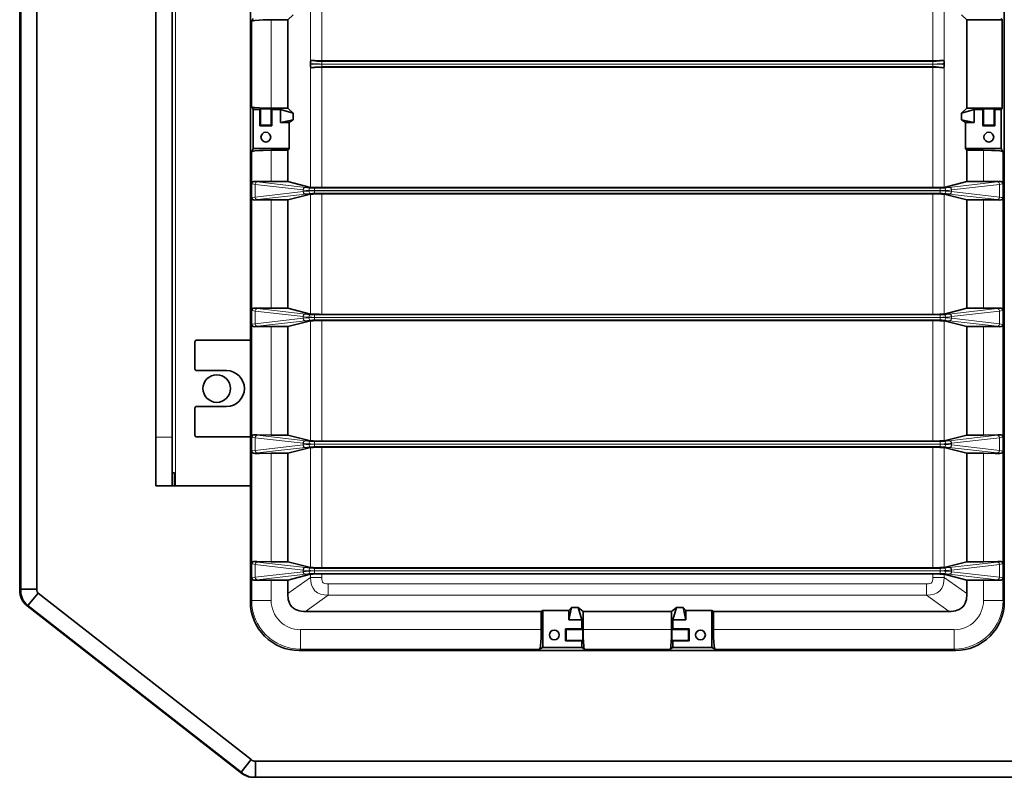
# Model space of a CAD drawing. Extents: x -710 to 2346, y -1110 to 2021.
# Drawn here: x 1014 to 1317, y 193 to 426 of the extents above; entities that cross this region are included whole.
import ezdxf

# ---------------------------------------------------------------- set-up
doc = ezdxf.new("R2010")
doc.units = 0

msp = doc.modelspace()

# ---------------------------------------------------------------- linework, layer by layer
at = {"color": 7, "lineweight": 35}
for p, q in [((1013.65, 251.14), (1013.65, 576.63)), ((1013.97, 576.63), (1013.97, 251.14)), ((1018.97, 576.63), (1018.97, 251.14)), ((1084.63, 247.23), (1084.63, 578.26)), ((1316.63, 247.23), (1316.63, 578.26)), ((1055.58, 527.87), (1055.58, 297.87)), ((1060.58, 527.87), (1060.58, 297.87)), ((1096.13, 426.33), (1097.76, 427.9)), ((1305.13, 426.33), (1303.49, 427.9)), ((1085.03, 425.93), (1085.54, 426.75)), ((1096.13, 426.33), (1091.03, 426.33)), ((1096.13, 399.17), (1096.13, 426.33)), ((1305.13, 426.33), (1315.97, 426.33)), ((1305.13, 399.17), (1305.13, 426.33)), ((1315.97, 426.33), (1315.71, 426.75)), ((1315.97, 426.33), (1315.97, 399.17)), ((1103.13, 413.34), (1103.13, 413.1)), ((1103.13, 412.39), (1103.13, 413.1)), ((1103.13, 412.16), (1103.13, 412.39)), ((1106.62, 413.7), (1294.64, 413.7)), ((1298.13, 413.34), (1298.13, 413.1)), ((1298.13, 413.1), (1298.13, 412.39)), ((1298.13, 412.16), (1298.13, 412.39)), ((1294.64, 411.8), (1106.62, 411.8)), ((1085.03, 399.57), (1085.54, 398.75)), ((1085.54, 386.75), (1085.54, 398.75)), ((1087.54, 398.75), (1085.54, 398.75)), ((1087.74, 399.01), (1087.54, 398.75)), ((1087.54, 398.75), (1087.54, 393.75)), ((1087.74, 399.01), (1091.05, 399.01)), ((1087.74, 399.01), (1087.74, 393.95)), ((1096.13, 399.17), (1091.03, 399.17)), ((1091.05, 399.01), (1091.24, 398.75)), ((1091.05, 393.95), (1091.05, 399.01)), ((1093.9, 398.75), (1091.24, 398.75)), ((1091.24, 393.75), (1091.24, 398.75)), ((1093.9, 398.75), (1093.9, 394.75)), ((1093.9, 398.75), (1097.76, 397.59)), ((1096.13, 399.17), (1097.76, 397.59)), ((1097.76, 397.59), (1097.76, 395.61)), ((1305.13, 399.17), (1303.49, 397.59)), ((1307.35, 398.75), (1303.49, 397.59)), ((1303.49, 397.59), (1303.49, 395.61)), ((1315.97, 399.17), (1305.13, 399.17)), ((1307.35, 398.75), (1310.01, 398.75)), ((1307.35, 398.75), (1307.35, 394.75)), ((1310.21, 399.01), (1310.01, 398.75)), ((1310.01, 393.75), (1310.01, 398.75)), ((1310.21, 399.01), (1313.51, 399.01)), ((1310.21, 393.95), (1310.21, 399.01)), ((1313.51, 399.01), (1313.71, 398.75)), ((1313.51, 393.95), (1313.51, 399.01)), ((1313.71, 398.75), (1315.71, 398.75)), ((1313.71, 398.75), (1313.71, 393.75)), ((1315.97, 399.17), (1315.71, 398.75)), ((1315.71, 386.75), (1315.71, 398.75)), ((1087.54, 393.75), (1087.74, 393.95)), ((1087.74, 393.95), (1091.05, 393.95)), ((1091.24, 393.75), (1091.05, 393.95)), ((1093.9, 394.75), (1097.76, 395.61)), ((1093.9, 394.75), (1096.56, 394.75)), ((1096.56, 394.75), (1097.76, 395.61)), ((1096.56, 386.75), (1096.56, 394.75)), ((1304.69, 394.75), (1303.49, 395.61)), ((1307.35, 394.75), (1303.49, 395.61)), ((1304.69, 394.75), (1307.35, 394.75)), ((1304.69, 386.75), (1304.69, 394.75)), ((1310.01, 393.75), (1310.21, 393.95)), ((1310.21, 393.95), (1313.51, 393.95)), ((1313.71, 393.75), (1313.51, 393.95)), ((1087.54, 393.75), (1091.24, 393.75)), ((1310.01, 393.75), (1313.71, 393.75)), ((1085.03, 385.72), (1085.54, 386.75)), ((1085.54, 386.75), (1096.56, 386.75)), ((1096.13, 386.22), (1091.03, 386.22)), ((1096.13, 386.22), (1096.56, 386.75)), ((1096.13, 386.22), (1096.13, 376.56)), ((1304.69, 386.75), (1315.71, 386.75)), ((1305.13, 386.22), (1304.69, 386.75)), ((1310.23, 386.22), (1305.13, 386.22)), ((1305.13, 376.56), (1305.13, 386.22)), ((1316.22, 385.72), (1315.71, 386.75)), ((1096.13, 376.56), (1091.03, 376.56)), ((1103.13, 374.8), (1096.13, 376.56)), ((1298.13, 374.8), (1305.13, 376.56)), ((1310.23, 376.56), (1305.13, 376.56)), ((1103.13, 372.7), (1096.13, 370.93)), ((1106.62, 374.7), (1294.64, 374.7)), ((1106.62, 372.8), (1294.64, 372.8)), ((1298.13, 372.7), (1305.13, 370.93)), ((1091.03, 370.93), (1096.13, 370.93)), ((1096.13, 370.93), (1096.13, 337.56)), ((1305.13, 370.93), (1310.23, 370.93)), ((1305.13, 337.56), (1305.13, 370.93)), ((1096.13, 337.56), (1091.03, 337.56)), ((1096.13, 337.56), (1103.13, 335.8)), ((1298.13, 335.8), (1305.13, 337.56)), ((1310.23, 337.56), (1305.13, 337.56)), ((1103.13, 333.7), (1096.13, 331.93)), ((1106.62, 335.7), (1294.64, 335.7)), ((1106.62, 333.8), (1294.64, 333.8)), ((1298.13, 333.7), (1305.13, 331.93)), ((1091.03, 331.93), (1096.13, 331.93)), ((1096.13, 331.93), (1096.13, 298.56)), ((1305.13, 331.93), (1310.23, 331.93)), ((1305.13, 298.56), (1305.13, 331.93)), ((1067.58, 327.24), (1067.58, 318.88)), ((1084.63, 327.74), (1068.08, 327.74)), ((1077.28, 318.39), (1068.08, 318.39)), ((1067.58, 298.5), (1067.58, 306.87)), ((1068.08, 307.36), (1077.28, 307.36)), ((1055.58, 297.87), (1055.58, 282.87)), ((1060.58, 297.87), (1060.58, 282.87)), ((1084.63, 298.01), (1068.08, 298.01)), ((1096.13, 298.56), (1091.03, 298.56)), ((1096.13, 298.56), (1103.13, 296.8)), ((1298.13, 296.8), (1305.13, 298.56)), ((1310.23, 298.56), (1305.13, 298.56)), ((1103.13, 294.7), (1096.13, 292.93)), ((1106.62, 296.7), (1294.64, 296.7)), ((1106.62, 294.8), (1294.64, 294.8)), ((1298.13, 294.7), (1305.13, 292.93)), ((1091.03, 292.93), (1096.13, 292.93)), ((1096.13, 292.93), (1096.13, 259.56)), ((1305.13, 292.93), (1310.23, 292.93)), ((1305.13, 259.56), (1305.13, 292.93)), ((1060.88, 286.87), (1060.6, 286.87)), ((1060.6, 282.87), (1060.6, 286.87)), ((1061.32, 286.87), (1060.88, 286.87)), ((1061.32, 282.87), (1061.32, 286.87)), ((1060.58, 282.87), (1055.58, 282.87)), ((1060.6, 282.87), (1060.58, 282.87)), ((1061.32, 282.87), (1060.6, 282.87)), ((1061.58, 282.87), (1061.32, 282.87)), ((1084.63, 282.87), (1061.58, 282.87)), ((1096.13, 259.56), (1091.03, 259.56)), ((1096.13, 259.56), (1103.13, 257.8)), ((1106.62, 257.7), (1294.64, 257.7)), ((1298.13, 257.8), (1305.13, 259.56)), ((1310.23, 259.56), (1305.13, 259.56)), ((1103.13, 255.7), (1096.13, 253.93)), ((1106.62, 255.8), (1294.64, 255.8)), ((1305.13, 253.93), (1298.13, 255.7)), ((1091.03, 253.93), (1096.13, 253.93)), ((1096.13, 253.93), (1096.13, 249.74)), ((1305.13, 253.93), (1310.23, 253.93)), ((1305.13, 249.74), (1305.13, 253.93)), ((1013.66, 251.14), (1013.65, 251.14)), ((1013.66, 250.68), (1013.66, 251.14)), ((1013.95, 251.14), (1013.95, 250.68)), ((1013.95, 251.14), (1013.97, 251.14)), ((1018.97, 251.14), (1013.97, 251.14)), ((1019.31, 249.91), (1016.12, 246.07)), ((1019.33, 249.91), (1016.13, 246.07)), ((1018.95, 251.14), (1018.95, 250.68)), ((1019.31, 249.91), (1019.33, 249.91)), ((1019.35, 249.89), (1084.88, 198.69)), ((1015.81, 246.07), (1015.82, 246.07)), ((1081.48, 194.75), (1015.95, 245.95)), ((1016.12, 246.07), (1016.13, 246.07)), ((1016.27, 245.95), (1081.8, 194.75)), ((1182.63, 244.56), (1183.49, 245.42)), ((1182.63, 241.71), (1183.49, 245.42)), ((1185.47, 245.42), (1183.49, 245.42)), ((1187.05, 244.25), (1185.47, 245.42)), ((1186.63, 241.71), (1185.47, 245.42)), ((1214.21, 244.25), (1215.78, 245.42)), ((1214.63, 241.71), (1215.78, 245.42)), ((1215.78, 245.42), (1217.76, 245.42)), ((1218.63, 244.56), (1217.76, 245.42)), ((1218.63, 241.71), (1217.76, 245.42)), ((1174.1, 244.25), (1101.62, 244.25)), ((1174.1, 244.25), (1174.63, 244.56)), ((1174.1, 244.25), (1174.1, 238.65)), ((1174.63, 244.56), (1182.63, 244.56)), ((1174.63, 233.17), (1174.63, 244.56)), ((1182.63, 244.56), (1182.63, 241.71)), ((1187.05, 244.25), (1187.05, 238.65)), ((1214.21, 244.25), (1187.05, 244.25)), ((1214.21, 244.25), (1214.21, 238.65)), ((1218.63, 244.56), (1218.63, 241.71)), ((1226.63, 244.56), (1218.63, 244.56)), ((1227.15, 244.25), (1226.63, 244.56)), ((1226.63, 233.17), (1226.63, 244.56)), ((1227.15, 244.25), (1227.15, 238.65)), ((1299.63, 244.25), (1227.15, 244.25)), ((1186.63, 241.71), (1182.63, 241.71)), ((1186.63, 241.71), (1186.63, 238.87)), ((1218.63, 241.71), (1214.63, 241.71)), ((1214.63, 241.71), (1214.63, 238.87)), ((1181.63, 238.87), (1181.63, 235.17)), ((1181.63, 238.87), (1186.63, 238.87)), ((1181.63, 238.87), (1181.83, 238.67)), ((1181.83, 238.67), (1186.89, 238.67)), ((1181.83, 235.36), (1181.83, 238.67)), ((1186.89, 238.67), (1186.63, 238.87)), ((1186.89, 238.67), (1186.89, 235.36)), ((1214.36, 238.67), (1214.63, 238.87)), ((1214.36, 238.67), (1214.36, 235.36)), ((1214.36, 238.67), (1219.43, 238.67)), ((1214.63, 238.87), (1219.63, 238.87)), ((1219.63, 238.87), (1219.43, 238.67)), ((1219.43, 238.67), (1219.43, 235.36)), ((1219.63, 238.87), (1219.63, 235.17)), ((1181.63, 235.17), (1181.83, 235.36)), ((1186.63, 235.17), (1181.63, 235.17)), ((1186.89, 235.36), (1181.83, 235.36)), ((1186.89, 235.36), (1186.63, 235.17)), ((1186.63, 235.17), (1186.63, 233.17)), ((1214.36, 235.36), (1214.63, 235.17)), ((1214.36, 235.36), (1219.43, 235.36)), ((1219.63, 235.17), (1214.63, 235.17)), ((1214.63, 235.17), (1214.63, 233.17)), ((1219.63, 235.17), (1219.43, 235.36)), ((1301.64, 232.25), (1099.61, 232.25)), ((1173.6, 232.65), (1174.63, 233.17)), ((1186.63, 233.17), (1174.63, 233.17)), ((1187.45, 232.65), (1186.63, 233.17)), ((1213.81, 232.65), (1214.63, 233.17)), ((1226.63, 233.17), (1214.63, 233.17)), ((1227.65, 232.65), (1226.63, 233.17)), ((1084.88, 198.69), (1081.8, 194.75)), ((1084.88, 198.69), (1085.23, 198.41)), ((1085.85, 198.2), (1086.22, 198.2)), ((1086.24, 198.2), (1086.22, 198.2)), ((1086.22, 198.2), (1086.22, 193.2)), ((1086.24, 198.2), (1374.27, 198.2)), ((1086.24, 198.2), (1086.24, 193.2)), ((1081.5, 194.75), (1081.48, 194.75)), ((1081.86, 194.47), (1081.5, 194.75)), ((1081.79, 194.75), (1082.16, 194.47)), ((1081.79, 194.75), (1081.8, 194.75)), ((1085.85, 193.2), (1085.56, 193.2)), ((1085.85, 193.2), (1086.22, 193.2)), ((1086.24, 193.2), (1086.22, 193.2)), ((1086.24, 193.2), (1460.77, 193.2))]:
    msp.add_line(p, q, dxfattribs=at)
at = {"color": 7, "lineweight": 13}
for p, q in [((1061.58, 282.87), (1061.58, 542.87)), ((1103.13, 414.1), (1103.13, 450.7)), ((1106.62, 413.7), (1106.62, 450.8)), ((1294.64, 413.7), (1294.64, 450.8)), ((1298.13, 414.1), (1298.13, 450.7)), ((1085.03, 425.93), (1085.03, 399.57)), ((1091.03, 426.33), (1091.03, 399.17)), ((1103.13, 413.76), (1103.13, 414.1)), ((1103.13, 413.34), (1103.13, 413.76)), ((1103.13, 411.74), (1103.13, 412.16)), ((1103.88, 413.85), (1103.88, 413.86)), ((1294.63, 413.51), (1106.63, 413.51)), ((1106.63, 413.51), (1106.63, 412.76)), ((1106.63, 412.73), (1106.63, 412.76)), ((1106.63, 412.76), (1294.63, 412.76)), ((1106.63, 412.73), (1294.63, 412.73)), ((1106.63, 411.99), (1106.63, 412.73)), ((1294.63, 413.51), (1294.63, 412.76)), ((1294.63, 412.76), (1294.63, 412.73)), ((1294.63, 411.99), (1294.63, 412.73)), ((1297.38, 413.85), (1297.38, 413.86)), ((1298.13, 413.76), (1298.13, 414.1)), ((1298.13, 413.76), (1298.13, 413.34)), ((1298.13, 412.16), (1298.13, 411.74)), ((1103.13, 411.4), (1103.13, 411.74)), ((1103.13, 374.8), (1103.13, 411.4)), ((1103.88, 411.65), (1103.88, 411.64)), ((1106.62, 374.7), (1106.62, 411.8)), ((1294.63, 411.99), (1106.63, 411.99)), ((1294.64, 374.7), (1294.64, 411.8)), ((1297.38, 411.65), (1297.38, 411.64)), ((1298.13, 411.4), (1298.13, 411.74)), ((1298.13, 374.8), (1298.13, 411.4)), ((1085.03, 385.72), (1085.03, 375.92)), ((1091.03, 386.22), (1091.03, 376.56)), ((1310.23, 386.22), (1310.23, 376.56)), ((1316.22, 385.72), (1316.22, 375.92)), ((1085.03, 375.92), (1085.05, 375.91)), ((1085.05, 375.91), (1085.05, 371.59)), ((1086.13, 371.78), (1086.13, 375.72)), ((1100.87, 374.01), (1086.13, 375.72)), ((1101.61, 374.76), (1086.87, 376.47)), ((1299.65, 374.76), (1314.39, 376.47)), ((1300.39, 374.01), (1315.13, 375.72)), ((1315.13, 371.78), (1315.13, 375.72)), ((1316.22, 375.92), (1316.21, 375.91)), ((1316.21, 375.91), (1316.21, 371.59)), ((1100.87, 373.49), (1086.13, 371.78)), ((1101.61, 372.74), (1086.87, 371.03)), ((1100.92, 374), (1100.87, 374.01)), ((1100.92, 373.5), (1100.87, 373.49)), ((1100.92, 373.5), (1100.92, 374)), ((1103.97, 374.76), (1101.61, 374.76)), ((1101.66, 374.75), (1101.61, 374.76)), ((1101.66, 372.75), (1101.61, 372.74)), ((1101.61, 372.74), (1103.97, 372.74)), ((1298.22, 374.57), (1103.03, 374.57)), ((1298.22, 372.93), (1103.03, 372.93)), ((1103.13, 335.8), (1103.13, 372.7)), ((1296.88, 374.52), (1104.38, 374.52)), ((1104.38, 373.78), (1104.38, 374.52)), ((1104.38, 373.72), (1104.38, 373.78)), ((1104.38, 373.78), (1296.88, 373.78)), ((1104.38, 373.72), (1296.88, 373.72)), ((1104.38, 373.72), (1104.38, 372.98)), ((1296.88, 372.98), (1104.38, 372.98)), ((1106.62, 335.7), (1106.62, 372.8)), ((1294.64, 335.7), (1294.64, 372.8)), ((1296.88, 373.78), (1296.88, 374.52)), ((1296.88, 373.72), (1296.88, 373.78)), ((1296.88, 373.72), (1296.88, 372.98)), ((1299.65, 374.76), (1297.29, 374.76)), ((1299.65, 372.74), (1297.29, 372.74)), ((1298.13, 335.8), (1298.13, 372.7)), ((1299.59, 374.75), (1299.65, 374.76)), ((1299.59, 372.75), (1299.65, 372.74)), ((1299.65, 372.74), (1314.39, 371.03)), ((1300.33, 374), (1300.39, 374.01)), ((1300.33, 373.5), (1300.33, 374)), ((1300.33, 373.5), (1300.39, 373.49)), ((1300.39, 373.49), (1315.13, 371.78)), ((1085.03, 371.58), (1085.05, 371.59)), ((1085.03, 371.58), (1085.03, 336.92)), ((1091.03, 370.93), (1091.03, 337.56)), ((1310.23, 370.93), (1310.23, 337.56)), ((1316.22, 371.58), (1316.21, 371.59)), ((1316.22, 371.58), (1316.22, 336.92)), ((1085.03, 336.92), (1085.05, 336.91)), ((1085.05, 336.91), (1085.05, 332.59)), ((1086.13, 332.78), (1086.13, 336.72)), ((1100.87, 335.01), (1086.13, 336.72)), ((1101.61, 335.76), (1086.87, 337.47)), ((1299.65, 335.76), (1314.39, 337.47)), ((1300.39, 335.01), (1315.13, 336.72)), ((1315.13, 332.78), (1315.13, 336.72)), ((1316.22, 336.92), (1316.21, 336.91)), ((1316.21, 336.91), (1316.21, 332.59)), ((1100.87, 334.49), (1086.13, 332.78)), ((1101.61, 333.74), (1086.87, 332.03)), ((1100.92, 335), (1100.87, 335.01)), ((1100.92, 334.5), (1100.87, 334.49)), ((1100.92, 334.5), (1100.92, 335)), ((1103.97, 335.76), (1101.61, 335.76)), ((1101.66, 335.75), (1101.61, 335.76)), ((1101.66, 333.75), (1101.61, 333.74)), ((1101.61, 333.74), (1103.97, 333.74)), ((1298.22, 335.57), (1103.03, 335.57)), ((1298.22, 333.93), (1103.03, 333.93)), ((1103.13, 296.8), (1103.13, 333.7)), ((1296.88, 335.52), (1104.38, 335.52)), ((1104.38, 334.78), (1104.38, 335.52)), ((1104.38, 334.72), (1104.38, 334.78)), ((1104.38, 334.78), (1296.88, 334.78)), ((1104.38, 334.72), (1296.88, 334.72)), ((1104.38, 334.72), (1104.38, 333.98)), ((1296.88, 333.98), (1104.38, 333.98)), ((1106.62, 296.7), (1106.62, 333.8)), ((1294.64, 296.7), (1294.64, 333.8)), ((1296.88, 334.78), (1296.88, 335.52)), ((1296.88, 334.72), (1296.88, 334.78)), ((1296.88, 334.72), (1296.88, 333.98)), ((1299.65, 335.76), (1297.29, 335.76)), ((1299.65, 333.74), (1297.29, 333.74)), ((1298.13, 296.8), (1298.13, 333.7)), ((1299.59, 335.75), (1299.65, 335.76)), ((1299.59, 333.75), (1299.65, 333.74)), ((1299.65, 333.74), (1314.39, 332.03)), ((1300.33, 335), (1300.39, 335.01)), ((1300.33, 334.5), (1300.33, 335)), ((1300.33, 334.5), (1300.39, 334.49)), ((1300.39, 334.49), (1315.13, 332.78)), ((1085.03, 332.58), (1085.05, 332.59)), ((1085.03, 332.58), (1085.03, 297.92)), ((1091.03, 331.93), (1091.03, 298.56)), ((1310.23, 331.93), (1310.23, 298.56)), ((1316.22, 332.58), (1316.21, 332.59)), ((1316.22, 332.58), (1316.22, 297.92)), ((1060.58, 297.87), (1055.58, 297.87)), ((1085.03, 297.92), (1085.05, 297.91)), ((1085.05, 297.91), (1085.05, 293.59)), ((1086.13, 293.78), (1086.13, 297.72)), ((1100.87, 296.01), (1086.13, 297.72)), ((1101.61, 296.76), (1086.87, 298.47)), ((1299.65, 296.76), (1314.39, 298.47)), ((1300.39, 296.01), (1315.13, 297.72)), ((1315.13, 293.78), (1315.13, 297.72)), ((1316.22, 297.92), (1316.21, 297.91)), ((1316.21, 297.91), (1316.21, 293.59)), ((1100.87, 295.49), (1086.13, 293.78)), ((1101.61, 294.74), (1086.87, 293.03)), ((1100.92, 296), (1100.87, 296.01)), ((1100.92, 295.5), (1100.87, 295.49)), ((1100.92, 295.5), (1100.92, 296)), ((1103.97, 296.76), (1101.61, 296.76)), ((1101.66, 296.75), (1101.61, 296.76)), ((1101.66, 294.75), (1101.61, 294.74)), ((1101.61, 294.74), (1103.97, 294.74)), ((1298.22, 296.57), (1103.03, 296.57)), ((1298.22, 294.93), (1103.03, 294.93)), ((1103.13, 257.8), (1103.13, 294.7)), ((1296.88, 296.52), (1104.38, 296.52)), ((1104.38, 295.78), (1104.38, 296.52)), ((1104.38, 295.72), (1104.38, 295.78)), ((1104.38, 295.78), (1296.88, 295.78)), ((1104.38, 295.72), (1296.88, 295.72)), ((1104.38, 295.72), (1104.38, 294.98)), ((1296.88, 294.98), (1104.38, 294.98)), ((1106.62, 257.7), (1106.62, 294.8)), ((1294.64, 257.7), (1294.64, 294.8)), ((1296.88, 295.78), (1296.88, 296.52)), ((1296.88, 295.72), (1296.88, 295.78)), ((1296.88, 295.72), (1296.88, 294.98)), ((1299.65, 296.76), (1297.29, 296.76)), ((1299.65, 294.74), (1297.29, 294.74)), ((1298.13, 257.8), (1298.13, 294.7)), ((1299.59, 296.75), (1299.65, 296.76)), ((1299.59, 294.75), (1299.65, 294.74)), ((1299.65, 294.74), (1314.39, 293.03)), ((1300.33, 296), (1300.39, 296.01)), ((1300.33, 295.5), (1300.33, 296)), ((1300.33, 295.5), (1300.39, 295.49)), ((1300.39, 295.49), (1315.13, 293.78)), ((1085.03, 293.58), (1085.05, 293.59)), ((1085.03, 293.58), (1085.03, 258.92)), ((1091.03, 292.93), (1091.03, 259.56)), ((1310.23, 292.93), (1310.23, 259.56)), ((1316.22, 293.58), (1316.21, 293.59)), ((1316.22, 293.58), (1316.22, 258.92)), ((1085.03, 258.92), (1085.05, 258.91)), ((1085.05, 258.91), (1085.05, 254.59)), ((1086.13, 254.78), (1086.13, 258.72)), ((1100.87, 257.01), (1086.13, 258.72)), ((1101.61, 257.76), (1086.87, 259.47)), ((1103.97, 257.76), (1101.61, 257.76)), ((1101.66, 257.75), (1101.61, 257.76)), ((1298.22, 257.57), (1103.03, 257.57)), ((1299.65, 257.76), (1297.29, 257.76)), ((1299.59, 257.75), (1299.65, 257.76)), ((1299.65, 257.76), (1314.39, 259.47)), ((1300.39, 257.01), (1315.13, 258.72)), ((1315.13, 254.78), (1315.13, 258.72)), ((1316.22, 258.92), (1316.21, 258.91)), ((1316.21, 258.91), (1316.21, 254.59)), ((1085.03, 254.58), (1085.05, 254.59)), ((1085.03, 254.58), (1085.03, 247.64)), ((1100.87, 256.49), (1086.13, 254.78)), ((1101.61, 255.74), (1086.87, 254.03)), ((1096.13, 249.74), (1103.13, 254.74)), ((1100.92, 257), (1100.87, 257.01)), ((1100.92, 256.5), (1100.87, 256.49)), ((1100.92, 256.5), (1100.92, 257)), ((1101.66, 255.75), (1101.61, 255.74)), ((1101.61, 255.74), (1103.97, 255.74)), ((1298.22, 255.93), (1103.03, 255.93)), ((1103.13, 255.7), (1103.13, 254.74)), ((1103.13, 254.74), (1106.62, 254.74)), ((1296.88, 257.52), (1104.38, 257.52)), ((1104.38, 256.78), (1104.38, 257.52)), ((1104.38, 256.72), (1104.38, 256.78)), ((1104.38, 256.78), (1296.88, 256.78)), ((1104.38, 256.72), (1296.88, 256.72)), ((1104.38, 256.72), (1104.38, 255.98)), ((1296.88, 255.98), (1104.38, 255.98)), ((1106.62, 255.8), (1106.62, 254.74)), ((1294.64, 254.74), (1294.64, 255.8)), ((1298.13, 254.74), (1294.64, 254.74)), ((1296.88, 256.78), (1296.88, 257.52)), ((1296.88, 256.72), (1296.88, 256.78)), ((1296.88, 256.72), (1296.88, 255.98)), ((1299.65, 255.74), (1297.29, 255.74)), ((1298.13, 254.74), (1298.13, 255.7)), ((1305.13, 249.74), (1298.13, 254.74)), ((1299.59, 255.75), (1299.65, 255.74)), ((1299.65, 255.74), (1314.39, 254.03)), ((1300.33, 257), (1300.39, 257.01)), ((1300.33, 256.5), (1300.33, 257)), ((1300.33, 256.5), (1300.39, 256.49)), ((1300.39, 256.49), (1315.13, 254.78)), ((1316.22, 254.58), (1316.21, 254.59)), ((1316.22, 254.58), (1316.22, 247.64)), ((1091.03, 253.93), (1091.03, 247.64)), ((1108.62, 252.74), (1292.64, 252.74)), ((1108.62, 249.25), (1108.62, 252.74)), ((1292.64, 249.25), (1292.64, 252.74)), ((1310.23, 253.93), (1310.23, 247.64)), ((1013.66, 250.68), (1013.95, 250.68)), ((1101.62, 244.25), (1108.62, 249.25)), ((1108.62, 249.25), (1292.64, 249.25)), ((1299.63, 244.25), (1292.64, 249.25)), ((1016.27, 245.95), (1015.95, 245.95)), ((1084.63, 247.23), (1085.03, 247.64)), ((1091.03, 247.64), (1085.03, 247.64)), ((1316.22, 247.64), (1310.23, 247.64)), ((1316.63, 247.23), (1316.22, 247.64)), ((1174.1, 238.65), (1100.02, 238.65)), ((1100.02, 238.65), (1100.02, 232.65)), ((1214.21, 238.65), (1187.05, 238.65)), ((1301.24, 238.65), (1227.15, 238.65)), ((1301.24, 232.65), (1301.24, 238.65)), ((1099.61, 232.25), (1100.02, 232.65)), ((1173.6, 232.65), (1100.02, 232.65)), ((1213.81, 232.65), (1187.45, 232.65)), ((1301.24, 232.65), (1227.65, 232.65)), ((1301.64, 232.25), (1301.24, 232.65)), ((1082.16, 194.47), (1081.86, 194.47))]:
    msp.add_line(p, q, dxfattribs=at)
at = {"color": 7, "lineweight": 35}
for points in [[(1091.03, 426.33), (1088.54, 426.31), (1087.42, 426.27), (1085.97, 426.17), (1085.46, 426.1), (1085.17, 426.02), (1085.06, 425.96), (1085.03, 425.93)], [(1103.88, 413.86), (1103.56, 413.88), (1103.32, 413.8), (1103.26, 413.75), (1103.15, 413.57), (1103.13, 413.34)], [(1103.88, 411.64), (1103.56, 411.62), (1103.32, 411.7), (1103.26, 411.75), (1103.15, 411.93), (1103.13, 412.16)], [(1297.38, 413.86), (1297.7, 413.88), (1297.93, 413.8), (1298, 413.75), (1298.1, 413.57), (1298.13, 413.34)], [(1297.38, 411.64), (1297.7, 411.62), (1297.93, 411.7), (1298, 411.75), (1298.1, 411.93), (1298.13, 412.16)], [(1091.03, 399.17), (1088.54, 399.19), (1087.42, 399.23), (1085.97, 399.33), (1085.46, 399.4), (1085.17, 399.48), (1085.06, 399.54), (1085.03, 399.57)], [(1091.03, 386.22), (1088.54, 386.19), (1087.42, 386.15), (1085.97, 386.02), (1085.47, 385.93), (1085.17, 385.83), (1085.06, 385.76), (1085.03, 385.72)], [(1310.23, 386.22), (1312.71, 386.19), (1313.83, 386.15), (1315.28, 386.02), (1315.79, 385.93), (1316.09, 385.83), (1316.2, 385.76), (1316.22, 385.72)], [(1085.99, 376.6), (1085.68, 376.58), (1085.43, 376.51), (1085.18, 376.31), (1085.05, 376.04)], [(1091.03, 376.56), (1086.64, 376.59), (1085.99, 376.6)], [(1310.23, 376.56), (1314.61, 376.59), (1315.27, 376.6)], [(1315.27, 376.6), (1315.58, 376.58), (1315.83, 376.51), (1316.07, 376.31), (1316.2, 376.04)], [(1103.97, 374.76), (1105.83, 374.71), (1106.62, 374.7)], [(1103.97, 372.74), (1105.83, 372.79), (1106.62, 372.8)], [(1294.64, 374.7), (1296.79, 374.75), (1297.29, 374.76)], [(1294.64, 372.8), (1296.79, 372.75), (1297.29, 372.74)], [(1085.99, 370.89), (1085.59, 370.93), (1085.31, 371.06), (1085.17, 371.2), (1085.05, 371.46)], [(1091.03, 370.93), (1087.42, 370.92), (1085.99, 370.89)], [(1310.23, 370.93), (1313.84, 370.92), (1315.27, 370.89)], [(1315.27, 370.89), (1315.68, 370.94), (1315.96, 371.07), (1316.13, 371.28), (1316.2, 371.46)], [(1085.99, 337.6), (1085.68, 337.58), (1085.43, 337.51), (1085.18, 337.31), (1085.05, 337.04)], [(1091.03, 337.56), (1086.64, 337.59), (1085.99, 337.6)], [(1310.23, 337.56), (1314.61, 337.59), (1315.27, 337.6)], [(1315.27, 337.6), (1315.58, 337.58), (1315.83, 337.51), (1316.07, 337.31), (1316.2, 337.04)], [(1103.97, 335.76), (1105.83, 335.71), (1106.62, 335.7)], [(1103.97, 333.74), (1105.83, 333.79), (1106.62, 333.8)], [(1294.64, 335.7), (1296.79, 335.75), (1297.29, 335.76)], [(1294.64, 333.8), (1296.79, 333.75), (1297.29, 333.74)], [(1085.99, 331.89), (1085.59, 331.93), (1085.31, 332.06), (1085.17, 332.2), (1085.05, 332.46)], [(1091.03, 331.93), (1087.42, 331.92), (1085.99, 331.89)], [(1310.23, 331.93), (1313.84, 331.92), (1315.27, 331.89)], [(1315.27, 331.89), (1315.68, 331.94), (1315.96, 332.07), (1316.13, 332.28), (1316.2, 332.46)], [(1085.99, 298.6), (1085.68, 298.58), (1085.43, 298.51), (1085.18, 298.31), (1085.05, 298.04)], [(1091.03, 298.56), (1086.64, 298.59), (1085.99, 298.6)], [(1310.23, 298.56), (1314.61, 298.59), (1315.27, 298.6)], [(1315.27, 298.6), (1315.58, 298.58), (1315.83, 298.51), (1316.07, 298.31), (1316.2, 298.04)], [(1103.97, 296.76), (1105.83, 296.71), (1106.62, 296.7)], [(1103.97, 294.74), (1105.83, 294.79), (1106.62, 294.8)], [(1294.64, 296.7), (1296.79, 296.75), (1297.29, 296.76)], [(1294.64, 294.8), (1296.79, 294.75), (1297.29, 294.74)], [(1085.99, 292.89), (1085.59, 292.93), (1085.31, 293.06), (1085.17, 293.2), (1085.05, 293.46)], [(1091.03, 292.93), (1087.42, 292.92), (1085.99, 292.89)], [(1310.23, 292.93), (1313.84, 292.92), (1315.27, 292.89)], [(1315.27, 292.89), (1315.68, 292.94), (1315.96, 293.07), (1316.13, 293.28), (1316.2, 293.46)], [(1085.99, 259.6), (1085.68, 259.58), (1085.43, 259.51), (1085.18, 259.31), (1085.05, 259.04)], [(1091.03, 259.56), (1086.64, 259.59), (1085.99, 259.6)], [(1103.97, 257.76), (1105.83, 257.71), (1106.62, 257.7)], [(1294.64, 257.7), (1296.79, 257.75), (1297.29, 257.76)], [(1310.23, 259.56), (1314.61, 259.59), (1315.27, 259.6)], [(1315.27, 259.6), (1315.58, 259.58), (1315.83, 259.51), (1316.07, 259.31), (1316.2, 259.04)], [(1103.97, 255.74), (1105.83, 255.79), (1106.62, 255.8)], [(1294.64, 255.8), (1296.79, 255.75), (1297.29, 255.74)], [(1085.99, 253.89), (1085.68, 253.91), (1085.43, 253.99), (1085.18, 254.18), (1085.05, 254.46)], [(1091.03, 253.93), (1086.64, 253.91), (1085.99, 253.89)], [(1310.23, 253.93), (1314.61, 253.91), (1315.27, 253.89)], [(1315.27, 253.89), (1315.66, 253.93), (1315.95, 254.06), (1316.13, 254.27), (1316.2, 254.46)], [(1101.62, 244.25), (1100.96, 244.27), (1100.31, 244.34), (1099.69, 244.46), (1099.1, 244.63), (1098.48, 244.9), (1097.92, 245.26), (1097.43, 245.7), (1097.01, 246.22), (1096.68, 246.81), (1096.43, 247.45), (1096.31, 247.93), (1096.22, 248.42), (1096.15, 249.08), (1096.13, 249.74)], [(1299.63, 244.25), (1300.29, 244.27), (1300.95, 244.34), (1301.56, 244.46), (1302.16, 244.63), (1302.77, 244.9), (1303.33, 245.26), (1303.83, 245.7), (1304.25, 246.22), (1304.58, 246.81), (1304.82, 247.45), (1304.95, 247.93), (1305.04, 248.42), (1305.11, 249.08), (1305.13, 249.74)], [(1174.1, 238.65), (1174.07, 236.16), (1174.03, 235.04), (1173.9, 233.59), (1173.81, 233.09), (1173.71, 232.79), (1173.64, 232.68), (1173.6, 232.65)], [(1187.05, 238.65), (1187.07, 236.16), (1187.11, 235.04), (1187.21, 233.59), (1187.28, 233.09), (1187.36, 232.79), (1187.42, 232.68), (1187.45, 232.65)], [(1214.21, 238.65), (1214.18, 236.16), (1214.15, 235.04), (1214.05, 233.59), (1213.98, 233.09), (1213.9, 232.79), (1213.84, 232.68), (1213.81, 232.65)], [(1227.15, 238.65), (1227.18, 236.16), (1227.23, 235.04), (1227.35, 233.59), (1227.44, 233.09), (1227.54, 232.79), (1227.62, 232.68), (1227.65, 232.65)]]:
    msp.add_lwpolyline(points, dxfattribs=at)
at = {"color": 7, "lineweight": 13}
for points in [[(1103.88, 413.85), (1103.67, 413.83), (1103.49, 413.78), (1103.35, 413.69), (1103.24, 413.57), (1103.17, 413.41), (1103.13, 413.1)], [(1106.63, 412.73), (1105.07, 412.7), (1103.77, 412.59), (1103.38, 412.52), (1103.24, 412.48), (1103.16, 412.44), (1103.14, 412.42), (1103.13, 412.39)], [(1103.88, 411.65), (1103.67, 411.67), (1103.49, 411.72), (1103.35, 411.81), (1103.24, 411.93), (1103.17, 412.09), (1103.13, 412.39)], [(1106.63, 413.51), (1105.1, 413.57), (1104.5, 413.63), (1104.09, 413.72), (1103.94, 413.77), (1103.9, 413.8), (1103.88, 413.83), (1103.88, 413.85)], [(1297.38, 413.85), (1297.37, 413.82), (1297.36, 413.81), (1297.32, 413.78), (1297.23, 413.74), (1296.91, 413.66), (1296.37, 413.59), (1295.68, 413.53), (1294.63, 413.51)], [(1298.13, 412.39), (1298.12, 412.42), (1298.1, 412.43), (1298.05, 412.47), (1297.92, 412.51), (1297.49, 412.59), (1296.19, 412.7), (1294.63, 412.73)], [(1297.38, 413.85), (1297.58, 413.83), (1297.77, 413.78), (1297.91, 413.69), (1298.01, 413.57), (1298.09, 413.41), (1298.13, 413.1)], [(1297.38, 411.65), (1297.58, 411.67), (1297.77, 411.72), (1297.91, 411.81), (1298.01, 411.93), (1298.09, 412.09), (1298.13, 412.39)], [(1106.63, 411.99), (1105.1, 411.93), (1104.5, 411.86), (1104.09, 411.78), (1103.94, 411.72), (1103.9, 411.69), (1103.88, 411.67), (1103.88, 411.65)], [(1297.38, 411.65), (1297.37, 411.67), (1297.36, 411.69), (1297.32, 411.72), (1297.23, 411.76), (1296.91, 411.84), (1296.37, 411.91), (1295.68, 411.96), (1294.63, 411.99)], [(1085.05, 375.91), (1085.19, 375.87), (1085.67, 375.78), (1086.13, 375.72)], [(1086.13, 375.72), (1086.14, 375.92), (1086.2, 376.11), (1086.28, 376.25), (1086.4, 376.35), (1086.56, 376.42), (1086.87, 376.47)], [(1315.13, 375.72), (1315.11, 375.92), (1315.06, 376.11), (1314.97, 376.25), (1314.85, 376.35), (1314.7, 376.42), (1314.39, 376.47)], [(1316.21, 375.91), (1316.04, 375.86), (1315.13, 375.72)], [(1100.87, 374.01), (1100.88, 374.22), (1100.94, 374.4), (1101.02, 374.54), (1101.14, 374.65), (1101.3, 374.72), (1101.61, 374.76)], [(1100.87, 373.49), (1100.88, 373.28), (1100.94, 373.1), (1101.02, 372.96), (1101.14, 372.85), (1101.3, 372.78), (1101.61, 372.74)], [(1100.92, 374), (1100.94, 374.21), (1100.99, 374.39), (1101.08, 374.53), (1101.2, 374.64), (1101.36, 374.71), (1101.66, 374.75)], [(1102.67, 373.83), (1101.21, 373.96), (1100.92, 374)], [(1102.67, 373.67), (1101.82, 373.6), (1100.92, 373.5)], [(1100.92, 373.5), (1100.94, 373.29), (1100.99, 373.11), (1101.08, 372.97), (1101.2, 372.86), (1101.36, 372.79), (1101.66, 372.75)], [(1103.03, 374.57), (1102.2, 374.66), (1101.66, 374.75)], [(1103.03, 372.93), (1102.2, 372.84), (1101.66, 372.75)], [(1102.67, 373.83), (1102.72, 374.2), (1102.78, 374.35), (1102.87, 374.47), (1103.03, 374.57)], [(1102.67, 373.67), (1102.72, 373.3), (1102.78, 373.14), (1102.87, 373.02), (1103.03, 372.93)], [(1299.59, 374.75), (1298.88, 374.64), (1298.22, 374.57)], [(1298.59, 373.83), (1298.53, 374.2), (1298.47, 374.35), (1298.39, 374.48), (1298.22, 374.57)], [(1298.59, 373.67), (1298.53, 373.3), (1298.47, 373.14), (1298.39, 373.02), (1298.22, 372.93)], [(1299.59, 372.75), (1298.88, 372.86), (1298.22, 372.93)], [(1300.33, 374), (1299.87, 373.94), (1298.59, 373.83)], [(1300.33, 373.5), (1299.42, 373.61), (1298.59, 373.67)], [(1300.33, 374), (1300.32, 374.21), (1300.26, 374.39), (1300.17, 374.53), (1300.05, 374.64), (1299.9, 374.71), (1299.59, 374.75)], [(1300.33, 373.5), (1300.32, 373.29), (1300.26, 373.11), (1300.17, 372.97), (1300.05, 372.86), (1299.9, 372.79), (1299.59, 372.75)], [(1300.39, 374.01), (1300.37, 374.22), (1300.32, 374.4), (1300.23, 374.54), (1300.11, 374.65), (1299.96, 374.72), (1299.65, 374.76)], [(1300.39, 373.49), (1300.37, 373.28), (1300.32, 373.1), (1300.23, 372.96), (1300.11, 372.85), (1299.96, 372.78), (1299.65, 372.74)], [(1086.13, 371.78), (1085.27, 371.65), (1085.05, 371.59)], [(1086.13, 371.78), (1086.14, 371.57), (1086.2, 371.39), (1086.28, 371.25), (1086.4, 371.14), (1086.56, 371.07), (1086.87, 371.03)], [(1315.13, 371.78), (1315.11, 371.57), (1315.06, 371.39), (1314.97, 371.25), (1314.85, 371.14), (1314.7, 371.07), (1314.39, 371.03)], [(1315.13, 371.78), (1315.68, 371.71), (1316.06, 371.63), (1316.21, 371.59)], [(1085.05, 336.91), (1085.19, 336.87), (1085.67, 336.78), (1086.13, 336.72)], [(1086.13, 336.72), (1086.14, 336.92), (1086.2, 337.11), (1086.28, 337.25), (1086.4, 337.35), (1086.56, 337.42), (1086.87, 337.47)], [(1315.13, 336.72), (1315.11, 336.92), (1315.06, 337.11), (1314.97, 337.25), (1314.85, 337.35), (1314.7, 337.42), (1314.39, 337.47)], [(1316.21, 336.91), (1316.06, 336.87), (1315.58, 336.78), (1315.13, 336.72)], [(1100.87, 335.01), (1100.88, 335.22), (1100.94, 335.4), (1101.02, 335.54), (1101.14, 335.65), (1101.3, 335.72), (1101.61, 335.76)], [(1100.87, 334.49), (1100.88, 334.28), (1100.94, 334.1), (1101.02, 333.96), (1101.14, 333.85), (1101.3, 333.78), (1101.61, 333.74)], [(1100.92, 335), (1100.94, 335.21), (1100.99, 335.39), (1101.08, 335.53), (1101.2, 335.64), (1101.36, 335.71), (1101.66, 335.75)], [(1102.67, 334.83), (1101.21, 334.96), (1100.92, 335)], [(1102.67, 334.67), (1101.82, 334.6), (1100.92, 334.5)], [(1100.92, 334.5), (1100.94, 334.29), (1100.99, 334.11), (1101.08, 333.97), (1101.2, 333.86), (1101.36, 333.79), (1101.66, 333.75)], [(1103.03, 335.57), (1102.2, 335.66), (1101.66, 335.75)], [(1103.03, 333.93), (1102.2, 333.84), (1101.66, 333.75)], [(1102.67, 334.83), (1102.72, 335.2), (1102.78, 335.35), (1102.87, 335.47), (1103.03, 335.57)], [(1102.67, 334.67), (1102.72, 334.3), (1102.78, 334.14), (1102.87, 334.02), (1103.03, 333.93)], [(1299.59, 335.75), (1298.88, 335.64), (1298.22, 335.57)], [(1298.59, 334.83), (1298.53, 335.2), (1298.47, 335.35), (1298.39, 335.48), (1298.22, 335.57)], [(1298.59, 334.67), (1298.53, 334.3), (1298.47, 334.14), (1298.39, 334.02), (1298.22, 333.93)], [(1299.59, 333.75), (1298.88, 333.86), (1298.22, 333.93)], [(1300.33, 335), (1299.87, 334.94), (1298.59, 334.83)], [(1300.33, 334.5), (1299.42, 334.61), (1298.59, 334.67)], [(1300.33, 335), (1300.32, 335.21), (1300.26, 335.39), (1300.17, 335.53), (1300.05, 335.64), (1299.9, 335.71), (1299.59, 335.75)], [(1300.33, 334.5), (1300.32, 334.29), (1300.26, 334.11), (1300.17, 333.97), (1300.05, 333.86), (1299.9, 333.79), (1299.59, 333.75)], [(1300.39, 335.01), (1300.37, 335.22), (1300.32, 335.4), (1300.23, 335.54), (1300.11, 335.65), (1299.96, 335.72), (1299.65, 335.76)], [(1300.39, 334.49), (1300.37, 334.28), (1300.32, 334.1), (1300.23, 333.96), (1300.11, 333.85), (1299.96, 333.78), (1299.65, 333.74)], [(1086.13, 332.78), (1085.27, 332.65), (1085.05, 332.59)], [(1086.13, 332.78), (1086.14, 332.57), (1086.2, 332.39), (1086.28, 332.25), (1086.4, 332.14), (1086.56, 332.07), (1086.87, 332.03)], [(1315.13, 332.78), (1315.11, 332.57), (1315.06, 332.39), (1314.97, 332.25), (1314.85, 332.14), (1314.7, 332.07), (1314.39, 332.03)], [(1315.13, 332.78), (1315.68, 332.71), (1316.06, 332.63), (1316.21, 332.59)], [(1085.05, 297.91), (1085.19, 297.87), (1085.67, 297.78), (1086.13, 297.72)], [(1086.13, 297.72), (1086.14, 297.92), (1086.2, 298.11), (1086.28, 298.25), (1086.4, 298.35), (1086.56, 298.42), (1086.87, 298.47)], [(1315.13, 297.72), (1315.11, 297.92), (1315.06, 298.11), (1314.97, 298.25), (1314.85, 298.35), (1314.7, 298.42), (1314.39, 298.47)], [(1316.21, 297.91), (1316.06, 297.87), (1315.58, 297.78), (1315.13, 297.72)], [(1100.87, 296.01), (1100.88, 296.22), (1100.94, 296.4), (1101.02, 296.54), (1101.14, 296.65), (1101.3, 296.72), (1101.61, 296.76)], [(1100.87, 295.49), (1100.88, 295.28), (1100.94, 295.1), (1101.02, 294.96), (1101.14, 294.85), (1101.3, 294.78), (1101.61, 294.74)], [(1100.92, 296), (1100.94, 296.21), (1100.99, 296.39), (1101.08, 296.53), (1101.2, 296.64), (1101.36, 296.71), (1101.66, 296.75)], [(1102.67, 295.83), (1101.21, 295.96), (1100.92, 296)], [(1102.67, 295.67), (1101.82, 295.6), (1100.92, 295.5)], [(1100.92, 295.5), (1100.94, 295.29), (1100.99, 295.11), (1101.08, 294.97), (1101.2, 294.86), (1101.36, 294.79), (1101.66, 294.75)], [(1103.03, 296.57), (1102.2, 296.66), (1101.66, 296.75)], [(1103.03, 294.93), (1102.2, 294.84), (1101.66, 294.75)], [(1102.67, 295.83), (1102.72, 296.2), (1102.78, 296.35), (1102.87, 296.47), (1103.03, 296.57)], [(1102.67, 295.67), (1102.72, 295.3), (1102.78, 295.14), (1102.87, 295.02), (1103.03, 294.93)], [(1299.59, 296.75), (1298.88, 296.64), (1298.22, 296.57)], [(1298.59, 295.83), (1298.53, 296.2), (1298.47, 296.35), (1298.39, 296.48), (1298.22, 296.57)], [(1298.59, 295.67), (1298.53, 295.3), (1298.47, 295.14), (1298.39, 295.02), (1298.22, 294.93)], [(1299.59, 294.75), (1298.88, 294.86), (1298.22, 294.93)], [(1300.33, 296), (1299.87, 295.94), (1298.59, 295.83)], [(1300.33, 295.5), (1299.42, 295.61), (1298.59, 295.67)], [(1300.33, 296), (1300.32, 296.21), (1300.26, 296.39), (1300.17, 296.53), (1300.05, 296.64), (1299.9, 296.71), (1299.59, 296.75)], [(1300.33, 295.5), (1300.32, 295.29), (1300.26, 295.11), (1300.17, 294.97), (1300.05, 294.86), (1299.9, 294.79), (1299.59, 294.75)], [(1300.39, 296.01), (1300.37, 296.22), (1300.32, 296.4), (1300.23, 296.54), (1300.11, 296.65), (1299.96, 296.72), (1299.65, 296.76)], [(1300.39, 295.49), (1300.37, 295.28), (1300.32, 295.1), (1300.23, 294.96), (1300.11, 294.85), (1299.96, 294.78), (1299.65, 294.74)], [(1086.13, 293.78), (1085.27, 293.65), (1085.05, 293.59)], [(1086.13, 293.78), (1086.14, 293.57), (1086.2, 293.39), (1086.28, 293.25), (1086.4, 293.14), (1086.56, 293.07), (1086.87, 293.03)], [(1315.13, 293.78), (1315.11, 293.57), (1315.06, 293.39), (1314.97, 293.25), (1314.85, 293.14), (1314.7, 293.07), (1314.39, 293.03)], [(1315.13, 293.78), (1315.68, 293.71), (1316.06, 293.63), (1316.21, 293.59)], [(1085.05, 258.91), (1085.19, 258.87), (1085.67, 258.78), (1086.13, 258.72)], [(1086.13, 258.72), (1086.14, 258.92), (1086.2, 259.11), (1086.28, 259.25), (1086.4, 259.35), (1086.56, 259.42), (1086.87, 259.47)], [(1100.87, 257.01), (1100.88, 257.22), (1100.94, 257.4), (1101.02, 257.54), (1101.14, 257.65), (1101.3, 257.72), (1101.61, 257.76)], [(1100.92, 257), (1100.94, 257.21), (1100.99, 257.39), (1101.08, 257.53), (1101.2, 257.64), (1101.36, 257.71), (1101.66, 257.75)], [(1103.03, 257.57), (1102.2, 257.66), (1101.66, 257.75)], [(1102.67, 256.83), (1102.72, 257.2), (1102.78, 257.35), (1102.87, 257.47), (1103.03, 257.57)], [(1299.59, 257.75), (1298.88, 257.64), (1298.22, 257.57)], [(1298.59, 256.83), (1298.53, 257.2), (1298.47, 257.35), (1298.39, 257.48), (1298.22, 257.57)], [(1300.33, 257), (1300.32, 257.21), (1300.26, 257.39), (1300.17, 257.53), (1300.05, 257.64), (1299.9, 257.71), (1299.59, 257.75)], [(1300.39, 257.01), (1300.37, 257.22), (1300.32, 257.4), (1300.23, 257.54), (1300.11, 257.65), (1299.96, 257.72), (1299.65, 257.76)], [(1315.13, 258.72), (1315.11, 258.92), (1315.06, 259.11), (1314.97, 259.25), (1314.85, 259.35), (1314.7, 259.42), (1314.39, 259.47)], [(1316.21, 258.91), (1316.06, 258.87), (1315.58, 258.78), (1315.13, 258.72)], [(1086.13, 254.78), (1085.27, 254.65), (1085.05, 254.59)], [(1086.13, 254.78), (1086.14, 254.57), (1086.2, 254.39), (1086.28, 254.25), (1086.4, 254.14), (1086.56, 254.07), (1086.87, 254.03)], [(1100.87, 256.49), (1100.88, 256.28), (1100.94, 256.1), (1101.02, 255.96), (1101.14, 255.85), (1101.3, 255.78), (1101.61, 255.74)], [(1102.67, 256.83), (1101.21, 256.96), (1100.92, 257)], [(1102.67, 256.67), (1101.82, 256.6), (1100.92, 256.5)], [(1100.92, 256.5), (1100.94, 256.29), (1100.99, 256.11), (1101.08, 255.97), (1101.2, 255.86), (1101.36, 255.79), (1101.66, 255.75)], [(1103.03, 255.93), (1102.2, 255.84), (1101.66, 255.75)], [(1102.67, 256.67), (1102.72, 256.3), (1102.78, 256.14), (1102.87, 256.02), (1103.03, 255.93)], [(1108.62, 252.74), (1108.05, 252.77), (1107.58, 252.84), (1107.23, 252.94), (1107.03, 253.04), (1106.93, 253.14), (1106.83, 253.31), (1106.72, 253.66), (1106.65, 254.07), (1106.62, 254.74)], [(1294.64, 254.74), (1294.6, 254.07), (1294.54, 253.71), (1294.44, 253.36), (1294.34, 253.16), (1294.24, 253.05), (1294.07, 252.96), (1293.72, 252.85), (1293.31, 252.78), (1292.64, 252.74)], [(1298.59, 256.67), (1298.53, 256.3), (1298.47, 256.14), (1298.39, 256.02), (1298.22, 255.93)], [(1299.59, 255.75), (1298.88, 255.86), (1298.22, 255.93)], [(1300.33, 257), (1299.87, 256.94), (1298.59, 256.83)], [(1300.33, 256.5), (1299.42, 256.61), (1298.59, 256.67)], [(1300.33, 256.5), (1300.32, 256.29), (1300.26, 256.11), (1300.17, 255.97), (1300.05, 255.86), (1299.9, 255.79), (1299.59, 255.75)], [(1300.39, 256.49), (1300.37, 256.28), (1300.32, 256.1), (1300.23, 255.96), (1300.11, 255.85), (1299.96, 255.78), (1299.65, 255.74)], [(1315.13, 254.78), (1315.11, 254.57), (1315.06, 254.39), (1314.97, 254.25), (1314.85, 254.14), (1314.7, 254.07), (1314.39, 254.03)], [(1315.13, 254.78), (1315.68, 254.71), (1316.06, 254.63), (1316.21, 254.59)]]:
    msp.add_lwpolyline(points, dxfattribs=at)
at = {"color": 7, "lineweight": 35}
for centre, radius in [((1089.39, 390.25), 1.5), ((1311.86, 390.25), 1.5), ((1074.28, 312.87), 4.25), ((1178.13, 237.02), 1.5), ((1223.13, 237.02), 1.5)]:
    msp.add_circle(centre, radius, dxfattribs=at)
for centre, radius, start, end in [((1086.17, 375.78), 1.14, 166.9139, 172.8715), ((1315.09, 375.78), 1.14, 7.1306, 13.0874), ((1086.17, 371.72), 1.14, 187.1301, 193.0865), ((1315.09, 371.72), 1.14, 346.9136, 352.8692), ((1086.17, 336.78), 1.14, 166.912, 172.8684), ((1315.09, 336.78), 1.14, 7.1286, 13.0861), ((1086.17, 332.72), 1.14, 187.1301, 193.0865), ((1315.09, 332.72), 1.14, 346.9136, 352.8692), ((1068.08, 327.25), 0.497, 89.9373, 180.1735), ((1068.08, 318.88), 0.498, 179.9949, 270.1335), ((1077.28, 312.87), 5.51, 270, 90), ((1068.08, 306.87), 0.498, 89.8665, 180.0051), ((1068.08, 298.5), 0.497, 179.8265, 270.0627), ((1086.17, 297.78), 1.14, 166.912, 172.8684), ((1315.09, 297.78), 1.14, 7.1286, 13.0861), ((1086.17, 293.72), 1.14, 187.1301, 193.0865), ((1315.09, 293.72), 1.14, 346.9136, 352.8692), ((1086.17, 258.78), 1.14, 166.912, 172.8684), ((1315.09, 258.78), 1.14, 7.1286, 13.0861), ((1086.17, 254.72), 1.14, 187.1302, 193.0871), ((1315.09, 254.72), 1.14, 346.9124, 352.869), ((1099.61, 247.23), 14.98, 179.9754, 270.0246), ((1301.65, 247.23), 14.98, 269.9754, 0.0246)]:
    msp.add_arc(centre, radius, start, end, dxfattribs=at)
at = {"color": 7, "lineweight": 13}
for centre, radius, start, end in [((1086.37, 375.91), 1.32, 174.7185, 180.0798), ((1087.7, 384.83), 8.4, 258.235, 264.3095), ((1313.55, 384.83), 8.4, 275.6908, 281.7647), ((1314.89, 375.91), 1.32, 359.9202, 5.2808), ((1104.33, 402.05), 28.27, 266.6276, 270.1004), ((1104.33, 345.3), 28.42, 89.9088, 93.3633), ((1104.34, 392.09), 17.57, 265.7218, 270.1137), ((1104.34, 355.41), 17.57, 89.8863, 94.2782), ((1296.91, 392.09), 17.57, 269.8863, 274.2782), ((1296.93, 402.05), 28.27, 269.8996, 273.3724), ((1296.92, 345.3), 28.42, 86.6367, 90.0912), ((1296.91, 355.41), 17.57, 85.7218, 90.1137), ((1086.37, 371.58), 1.32, 179.9202, 185.2809), ((1087.7, 362.67), 8.4, 95.691, 101.7644), ((1313.55, 362.67), 8.4, 78.2353, 84.3092), ((1314.89, 371.58), 1.32, 354.7194, 0.0798), ((1086.37, 336.91), 1.32, 174.7196, 180.0798), ((1087.7, 345.83), 8.4, 258.2346, 264.3097), ((1313.55, 345.83), 8.4, 275.6908, 281.7647), ((1314.89, 336.91), 1.32, 359.9202, 5.2815), ((1104.33, 363.05), 28.27, 266.6276, 270.1004), ((1104.33, 306.3), 28.42, 89.9088, 93.3633), ((1104.34, 353.09), 17.57, 265.7218, 270.1137), ((1104.34, 316.41), 17.57, 89.8863, 94.2782), ((1296.91, 353.09), 17.57, 269.8863, 274.2782), ((1296.93, 363.05), 28.27, 269.8996, 273.3724), ((1296.92, 306.3), 28.42, 86.6367, 90.0912), ((1296.91, 316.41), 17.57, 85.7218, 90.1137), ((1086.37, 332.58), 1.32, 179.9202, 185.2809), ((1087.7, 323.67), 8.4, 95.691, 101.7644), ((1313.55, 323.67), 8.4, 78.2353, 84.3092), ((1314.89, 332.58), 1.32, 354.7194, 0.0798), ((1086.37, 297.91), 1.32, 174.7196, 180.0798), ((1087.7, 306.83), 8.4, 258.2346, 264.3097), ((1313.55, 306.83), 8.4, 275.6908, 281.7647), ((1314.89, 297.91), 1.32, 359.9202, 5.2815), ((1104.33, 324.05), 28.27, 266.6276, 270.1004), ((1104.33, 267.3), 28.42, 89.9088, 93.3633), ((1104.34, 314.09), 17.57, 265.7218, 270.1137), ((1104.34, 277.41), 17.57, 89.8863, 94.2782), ((1296.91, 314.09), 17.57, 269.8863, 274.2782), ((1296.93, 324.05), 28.27, 269.8996, 273.3724), ((1296.92, 267.3), 28.42, 86.6367, 90.0912), ((1296.91, 277.41), 17.57, 85.7218, 90.1137), ((1086.37, 293.58), 1.32, 179.9202, 185.2809), ((1087.7, 284.67), 8.4, 95.691, 101.7644), ((1313.55, 284.67), 8.4, 78.2353, 84.3092), ((1314.89, 293.58), 1.32, 354.7194, 0.0798), ((1086.37, 258.91), 1.32, 174.7196, 180.0798), ((1087.7, 267.83), 8.4, 258.2346, 264.3097), ((1104.34, 275.09), 17.57, 265.7218, 270.1137), ((1296.91, 275.09), 17.57, 269.8863, 274.2782), ((1313.55, 267.83), 8.4, 275.6908, 281.7647), ((1314.89, 258.91), 1.32, 359.9202, 5.2815), ((1086.37, 254.58), 1.32, 179.9202, 185.2809), ((1104.33, 285.05), 28.27, 266.6276, 270.1004), ((1104.33, 228.3), 28.42, 89.9088, 93.3633), ((1104.34, 238.41), 17.57, 89.8863, 94.2782), ((1296.93, 285.05), 28.27, 269.8996, 273.3724), ((1296.92, 228.3), 28.42, 86.6367, 90.0912), ((1296.91, 238.41), 17.57, 85.7218, 90.1137), ((1314.89, 254.58), 1.32, 354.7194, 0.0798), ((1087.7, 245.67), 8.4, 95.691, 101.7644), ((1313.55, 245.67), 8.4, 78.2353, 84.3092), ((1100.03, 247.65), 15, 180.0386, 269.9614), ((1100.01, 247.63), 8.99, 179.9754, 270.0246), ((1301.23, 247.65), 15, 270.0386, 359.9614), ((1301.24, 247.63), 8.99, 269.9753, 0.0246)]:
    msp.add_arc(centre, radius, start, end, dxfattribs=at)
at = {"color": 7, "lineweight": 35}
for centre, major_axis, ratio, start_param, end_param in [((1013.81, 413.89), (0, 10), 0.006529, 0, 3.141593), ((1013.81, 413.89), (0, 10), 0.006529, 3.141593, 6.283185), ((1106.62, 414.13), (-3.5, 0), 0.122785, 0.671193, 1.570796), ((1294.64, 414.13), (-3.5, 0), 0.122785, 1.570796, 2.4704), ((1106.62, 411.37), (3.5, 0), 0.122785, 1.570796, 2.4704), ((1294.64, 411.37), (3.5, 0), 0.122785, 0.671193, 1.570796), ((1106.62, 374.8), (-3.5, 0), 0.018328, 0.072597, 0.711618), ((1106.62, 372.69), (3.5, 0), 0.018328, 2.429974, 3.068996), ((1294.64, 374.8), (-3.5, 0), 0.018328, 2.429975, 3.068996), ((1294.64, 372.69), (3.5, 0), 0.018328, 0.072597, 0.711618), ((1106.62, 335.8), (-3.5, 0), 0.018328, 0.072597, 0.711618), ((1106.62, 333.69), (3.5, 0), 0.018328, 2.429974, 3.068996), ((1294.64, 335.8), (-3.5, 0), 0.018328, 2.429975, 3.068996), ((1294.64, 333.69), (3.5, 0), 0.018328, 0.072597, 0.711618), ((1013.81, 287.89), (0, 8), 0.006529, 0, 3.141593), ((1013.81, 287.89), (0, 8), 0.006529, 3.141593, 6.283185), ((1106.62, 296.8), (-3.5, 0), 0.018328, 0.072597, 0.711618), ((1106.62, 294.69), (3.5, 0), 0.018328, 2.429974, 3.068996), ((1294.64, 296.8), (-3.5, 0), 0.018328, 2.429975, 3.068996), ((1294.64, 294.69), (3.5, 0), 0.018328, 0.072597, 0.711618), ((1106.62, 257.8), (-3.5, 0), 0.018328, 0.072597, 0.711618), ((1294.64, 257.8), (-3.5, 0), 0.018328, 2.429975, 3.068996), ((1106.62, 255.69), (3.5, 0), 0.018328, 2.429974, 3.068996), ((1294.64, 255.69), (3.5, 0), 0.018328, 0.072597, 0.711618), ((1019.66, 250.68), (0, -6), 0.999979, 4.712389, 5.588814), ((1019.95, 250.68), (0, -6), 0.999979, 4.712389, 5.588814), ((1019.95, 250.68), (0, -1), 0.999979, 4.712389, 5.588814), ((1019.97, 250.68), (0, -1), 0.999979, 5.588814, 5.61996), ((1019.65, 250.68), (0, 6), 0.999979, 2.447221, 2.478368), ((1019.97, 250.68), (0, -6), 0.999979, 5.588814, 5.61996), ((1085.85, 199.2), (0, -1), 0.999979, 5.61996, 6.283185), ((1085.56, 199.2), (0, -6), 0.999979, 5.61996, 6.283185), ((1085.85, 199.2), (0, -6), 0.999979, 5.61996, 6.283185)]:
    msp.add_ellipse(centre, major_axis=major_axis, ratio=ratio, start_param=start_param, end_param=end_param, dxfattribs=at)
at = {"color": 7, "lineweight": 13}
for centre, major_axis, ratio, start_param, end_param in [((1106.63, 413.1), (3.5, 0), 0.096474, 3.141593, 4.712391), ((1294.63, 413.1), (3.5, 0), 0.096474, 4.712393, 6.283185), ((1440.9, 587.39), (-336.39, -336.77), 0.090571, 6.192961, 6.373281), ((959.26, 588.49), (337.49, -337.86), 0.090423, 6.193236, 6.373263)]:
    msp.add_ellipse(centre, major_axis=major_axis, ratio=ratio, start_param=start_param, end_param=end_param, dxfattribs=at)

doc.saveas('drawing.dxf')
